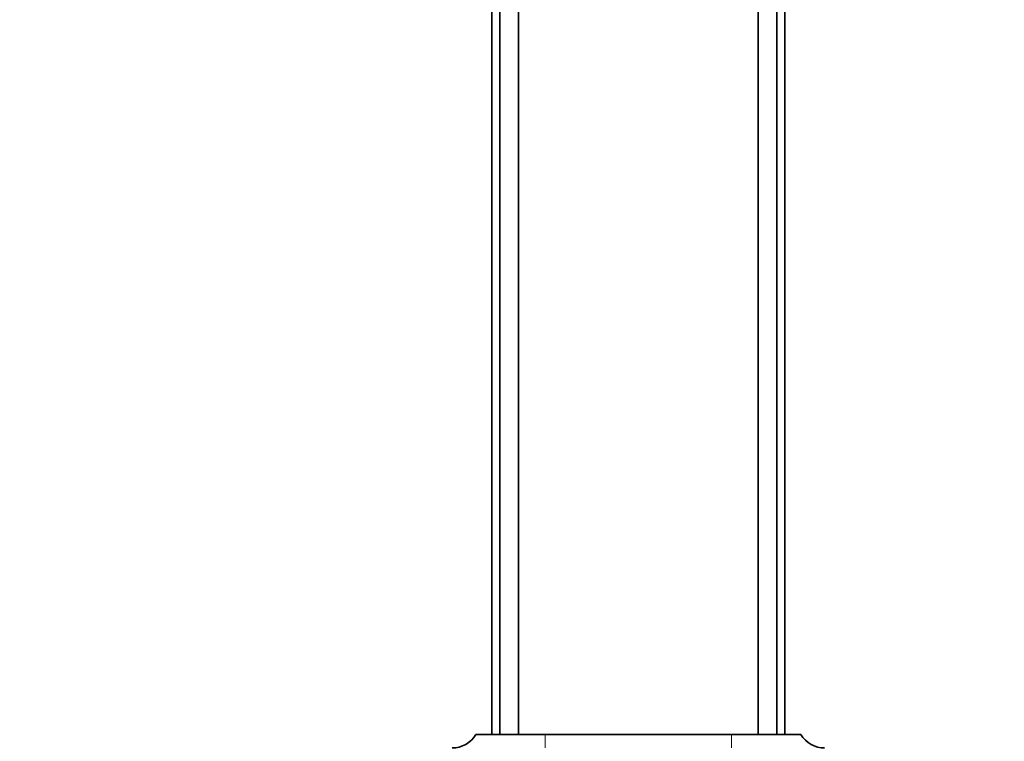
# Model space of a CAD drawing. Units: millimetres. Extents: x 0 to 1478, y 0 to 1758.
# Drawn here: x 554 to 739, y 1487 to 1622 of the extents above; entities that cross this region are included whole.
import ezdxf
from ezdxf import colors
from ezdxf.entities.mleader import LeaderData, LeaderLine
from ezdxf.math import Vec2, Vec3

# ---------------------------------------------------------------- set-up
doc = ezdxf.new("R2010")
doc.units = ezdxf.units.MM
doc.layers.add('DV2_Défaut', color=7, linetype='Continuous')
doc.layers.add('Défaut', color=7, linetype='Continuous')

# ---------------------------------------------------------------- blocks, each defined once
blk = doc.blocks.new('_DOT')
at = {"color": 0}
blk.add_line((0, 0), (-1, 0), dxfattribs=at)
at = {"color": 0, "const_width": 0.333}
blk.add_lwpolyline([(-0.1665, 0, 1), (0.1665, 0, 1)], format="xyb", close=True, dxfattribs=at)
blk = doc.blocks.new('SE1')
at = {"layer": 'DV2_Défaut', "color": 7, "linetype": 'Continuous', "lineweight": 35}
for p, q in [((642.8, 1488.29), (642.8, 1677.29)), ((644.3, 1488.29), (644.3, 1677.29)), ((647.8, 1488.29), (647.8, 1677.29)), ((692.8, 1488.29), (692.8, 1677.29)), ((696.3, 1488.29), (696.3, 1677.29)), ((697.8, 1488.29), (697.8, 1677.29)), ((652.8, 1488.29), (639.8, 1488.29)), ((652.8, 1488.29), (687.8, 1488.29)), ((687.8, 1488.29), (700.8, 1488.29))]:
    blk.add_line(p, q, dxfattribs=at)
at = {"layer": 'DV2_Défaut', "color": 7, "linetype": 'Continuous', "lineweight": 18}
for p, q in [((652.8, 1485.79), (652.8, 1488.29)), ((687.8, 1485.79), (687.8, 1488.29))]:
    blk.add_line(p, q, dxfattribs=at)
at = {"layer": 'DV2_Défaut', "color": 7, "linetype": 'Continuous', "lineweight": 35}
for centre, start, end in [((635.36, 1490.99), 270, 328.7193), ((705.25, 1490.99), 211.2807, 270)]:
    blk.add_arc(centre, 5.2, start, end, dxfattribs=at)

msp = doc.modelspace()

# ---------------------------------------------------------------- block references
at = {"layer": 'Défaut'}
msp.add_blockref('SE1', (0, 0), dxfattribs=at)

# ---------------------------------------------------------------- leaders
at = {"layer": 'Défaut', "color": 7, "linetype": 'Continuous', "lineweight": 18}
ml = msp.add_multileader_mtext('Standard', dxfattribs=at)
ml.set_content('{\\pxsm0.9;\\fSolid Edge ISO|b1||i0||c0|p34;\\W1.;17/07/2020\\P}', color=256)
ml.set_leader_properties()
ml.set_arrow_properties(name='DOT')
ml.build(insert=Vec2(0, 0))
ml.multileader.update_dxf_attribs({"leader_type": 0, "dogleg_length": 0, "arrow_head_size": 12})
ctx = ml.context
ctx.base_point, ctx.char_height, ctx.arrow_head_size, ctx.landing_gap_size = Vec3(1390.41, 1750.71), 12, 12, 4.2
notes = []
notes.append((ctx, [(0, (0, 0, 0), (0, 0), (1, 0), 1, [])]))
ctx.mtext.insert = Vec3(1392.41, 1756.83)
for ctx, leaders in notes:
    for number, flags, end, landing, length, lines in leaders:
        leader = LeaderData()
        leader.index, (leader.has_last_leader_line, leader.has_dogleg_vector, leader.attachment_direction) = number, flags
        leader.last_leader_point, leader.dogleg_vector, leader.dogleg_length = Vec3(end), Vec3(landing), length
        for number, points, colour, breaks in lines:
            line = LeaderLine()
            line.index, line.vertices, line.color, line.breaks = number, Vec3.list(points), colors.encode_raw_color(colour), breaks
            leader.lines.append(line)
        ctx.leaders.append(leader)

doc.saveas('drawing.dxf')
